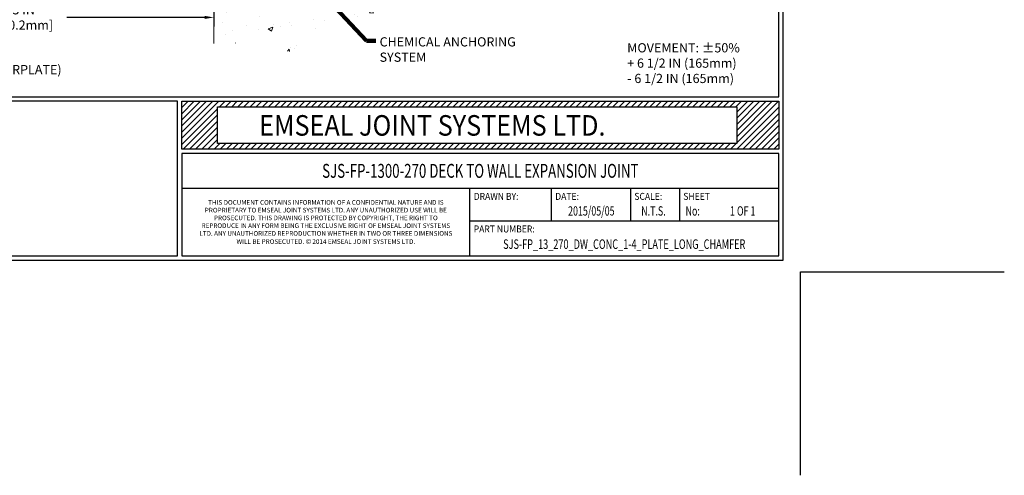
# Model space of a CAD drawing. Extents: x 13 to 3254, y -602 to 1977.
# Drawn here: x 314 to 346, y -602 to -587 of the extents above; entities that cross this region are included whole.
import ezdxf
from ezdxf.enums import TextEntityAlignment as Align

# ---------------------------------------------------------------- set-up
doc = ezdxf.new("R2010")
doc.units = 0
doc.header["$LTSCALE"] = 5
doc.header["$MEASUREMENT"] = 0
doc.layers.get('0').update_dxf_attribs({"color": 200, "linetype": 'CONTINUOUS'})
doc.layers.get('DEFPOINTS').update_dxf_attribs({"linetype": 'CONTINUOUS'})
for name, color, linetype, lineweight in [('CONCRETE - H', 130, 'CONTINUOUS', 9), ('CONCRETE - L', 132, 'CONTINUOUS', 13), ('DIMS', 50, 'CONTINUOUS', 25), ('TBLOCK-T1', 7, 'CONTINUOUS', 15), ('TBLOCK-T2', 7, 'CONTINUOUS', 18), ('TBLOCK-T3', 241, 'CONTINUOUS', 20), ('TBLOCK-T5', 111, 'CONTINUOUS', 30), ('TEXT - 4', 241, 'CONTINUOUS', 25)]:
    doc.layers.add(name, color=color, linetype=linetype, lineweight=lineweight)
doc.styles.add('ROMANC', font='ROMANC.shx', dxfattribs={"width": 0.7, "height": 3.2})
doc.styles.add('ROMANS', font='romans', dxfattribs={"width": 0.9})
doc.styles.add('ROMANT', font='ROMANT.shx', dxfattribs={"width": 0.9, "height": 6.3})
doc.dimstyles.get("Standard").update_dxf_attribs({"dimtxt": 0.18, "dimasz": 0.18, "dimexe": 0.18, "dimexo": 0.0625, "dimgap": 0.09, "dimtad": 0, "dimtih": 1, "dimtoh": 1, "dimdec": 4, "dimzin": 0, "dimdsep": 46, "dimtxsty": 'Standard', "dimcen": 0.09, "dimadec": 0, "dimazin": 0, "dimtfac": 1, "dimtdec": 4, "dimtofl": 0, "dimtmove": 0, "dimatfit": 3, "dimfxl": 1, "dimtolj": 1, "dimtzin": 0, "dimarcsym": 0})
doc.dimstyles.new('STANDARD$0', dxfattribs={"dimtxt": 0.18, "dimasz": 0.18, "dimexe": 0.18, "dimexo": 0.0625, "dimgap": 0.09, "dimtad": 0, "dimtih": 1, "dimtoh": 1, "dimdec": 4, "dimzin": 0, "dimdsep": 46, "dimtxsty": 'Standard', "dimcen": 0.09, "dimadec": 0, "dimazin": 0, "dimtfac": 1, "dimtdec": 4, "dimtofl": 0, "dimtmove": 0, "dimatfit": 3, "dimfxl": 1, "dimtolj": 1, "dimtzin": 0, "dimarcsym": 0})

# ---------------------------------------------------------------- blocks, each defined once
blk = doc.blocks.new('*X5')
at = {"color": 0}
for p, q in [((136.3, 33.06), (144.79, 41.56)), ((136.3, 34.47), (143.38, 41.56)), ((136.3, 35.89), (141.97, 41.56)), ((136.3, 37.3), (140.55, 41.56)), ((136.3, 38.71), (139.14, 41.56)), ((136.3, 40.13), (137.72, 41.56)), ((136.3, 41.54), (136.31, 41.56)), ((144.91, 40.26), (146.21, 41.56)), ((146.32, 40.26), (147.62, 41.56)), ((147.74, 40.26), (149.04, 41.56)), ((149.15, 40.26), (150.45, 41.56)), ((150.56, 40.26), (151.86, 41.56)), ((151.98, 40.26), (153.28, 41.56)), ((153.39, 40.26), (154.69, 41.56)), ((154.81, 40.26), (156.11, 41.56)), ((156.22, 40.26), (157.52, 41.56)), ((157.64, 40.26), (158.94, 41.56)), ((159.05, 40.26), (160.35, 41.56)), ((160.46, 40.26), (161.76, 41.56)), ((161.88, 40.26), (163.18, 41.56)), ((163.29, 40.26), (164.59, 41.56)), ((164.71, 40.26), (166.01, 41.56)), ((166.12, 40.26), (167.42, 41.56)), ((167.54, 40.26), (168.84, 41.56)), ((168.95, 40.26), (170.25, 41.56)), ((170.36, 40.26), (171.66, 41.56)), ((171.78, 40.26), (173.08, 41.56)), ((173.19, 40.26), (174.49, 41.56)), ((174.61, 40.26), (175.91, 41.56)), ((176.02, 40.26), (177.32, 41.56)), ((177.43, 40.26), (178.73, 41.56)), ((178.85, 40.26), (180.15, 41.56)), ((180.26, 40.26), (181.56, 41.56)), ((181.68, 40.26), (182.98, 41.56)), ((183.09, 40.26), (184.39, 41.56)), ((184.51, 40.26), (185.81, 41.56)), ((185.92, 40.26), (187.22, 41.56)), ((187.33, 40.26), (188.63, 41.56)), ((188.75, 40.26), (190.05, 41.56)), ((190.16, 40.26), (191.46, 41.56)), ((191.58, 40.26), (192.88, 41.56)), ((192.99, 40.26), (194.29, 41.56)), ((194.41, 40.26), (195.71, 41.56)), ((195.82, 40.26), (197.12, 41.56)), ((197.23, 40.26), (198.53, 41.56)), ((198.65, 40.26), (199.95, 41.56)), ((200.06, 40.26), (201.36, 41.56)), ((201.48, 40.26), (202.78, 41.56)), ((202.89, 40.26), (204.19, 41.56)), ((204.3, 40.26), (205.6, 41.56)), ((205.72, 40.26), (207.02, 41.56)), ((207.13, 40.26), (208.43, 41.56)), ((208.55, 40.26), (209.85, 41.56)), ((209.96, 40.26), (211.26, 41.56)), ((211.38, 40.26), (212.68, 41.56)), ((212.79, 40.26), (214.09, 41.56)), ((214.2, 40.26), (215.5, 41.56)), ((215.62, 40.26), (216.92, 41.56)), ((217.03, 40.26), (218.33, 41.56)), ((218.45, 40.26), (219.75, 41.56)), ((219.86, 40.26), (221.16, 41.56)), ((221.28, 40.26), (222.58, 41.56)), ((222.69, 40.26), (223.99, 41.56)), ((224.1, 40.26), (225.4, 41.56)), ((225.52, 40.26), (226.82, 41.56)), ((226.93, 40.26), (228.23, 41.56)), ((228.35, 40.26), (229.65, 41.56)), ((229.76, 40.26), (231.06, 41.56)), ((231.17, 40.26), (232.47, 41.56)), ((232.59, 40.26), (233.89, 41.56)), ((234, 40.26), (235.3, 41.56)), ((235.42, 40.26), (236.72, 41.56)), ((236.83, 40.26), (238.13, 41.56)), ((238.25, 40.26), (239.55, 41.56)), ((239.66, 40.26), (240.96, 41.56)), ((241.07, 40.26), (242.37, 41.56)), ((242.49, 40.26), (243.79, 41.56)), ((243.9, 40.26), (245.2, 41.56)), ((245.32, 40.26), (246.62, 41.56)), ((246.73, 40.26), (248.03, 41.56)), ((248.15, 40.26), (249.45, 41.56)), ((249.56, 40.26), (250.86, 41.56)), ((250.97, 40.26), (252.27, 41.56)), ((252.39, 40.26), (253.69, 41.56)), ((253.8, 40.26), (255.1, 41.56)), ((255.22, 40.26), (256.52, 41.56)), ((256.63, 40.26), (257.93, 41.56)), ((258.04, 40.26), (259.34, 41.56)), ((259.46, 40.26), (260.76, 41.56)), ((260.87, 40.26), (262.17, 41.56)), ((262.29, 40.26), (263.59, 41.56)), ((263.7, 40.26), (265, 41.56)), ((263.94, 39.08), (266.42, 41.56)), ((263.94, 37.66), (267.83, 41.56)), ((263.94, 36.25), (269.24, 41.56)), ((263.94, 34.83), (270.66, 41.56)), ((263.94, 33.42), (272.07, 41.56)), ((263.94, 32), (273.49, 41.56)), ((136.3, 31.64), (144.47, 39.82)), ((263.9, 30.56), (273.55, 40.2)), ((265.32, 30.56), (273.55, 38.79)), ((136.62, 30.56), (144.47, 38.41)), ((138.04, 30.56), (144.47, 36.99)), ((266.73, 30.56), (273.55, 37.38)), ((139.45, 30.56), (144.47, 35.58)), ((140.86, 30.56), (144.47, 34.16)), ((268.14, 30.56), (273.55, 35.96)), ((269.56, 30.56), (273.55, 34.55)), ((142.28, 30.56), (144.47, 32.75)), ((143.69, 30.56), (144.99, 31.86)), ((145.11, 30.56), (146.41, 31.86)), ((146.52, 30.56), (147.82, 31.86)), ((147.94, 30.56), (149.24, 31.86)), ((149.35, 30.56), (150.65, 31.86)), ((150.76, 30.56), (152.06, 31.86)), ((152.18, 30.56), (153.48, 31.86)), ((153.59, 30.56), (154.89, 31.86)), ((155.01, 30.56), (156.31, 31.86)), ((156.42, 30.56), (157.72, 31.86)), ((157.84, 30.56), (159.14, 31.86)), ((159.25, 30.56), (160.55, 31.86)), ((160.66, 30.56), (161.96, 31.86)), ((162.08, 30.56), (163.38, 31.86)), ((163.49, 30.56), (164.79, 31.86)), ((164.91, 30.56), (166.21, 31.86)), ((166.32, 30.56), (167.62, 31.86)), ((167.73, 30.56), (169.03, 31.86)), ((169.15, 30.56), (170.45, 31.86)), ((170.56, 30.56), (171.86, 31.86)), ((171.98, 30.56), (173.28, 31.86)), ((173.39, 30.56), (174.69, 31.86)), ((174.81, 30.56), (176.11, 31.86)), ((176.22, 30.56), (177.52, 31.86)), ((177.63, 30.56), (178.93, 31.86)), ((179.05, 30.56), (180.35, 31.86)), ((180.46, 30.56), (181.76, 31.86)), ((181.88, 30.56), (183.18, 31.86)), ((183.29, 30.56), (184.59, 31.86)), ((184.71, 30.56), (186.01, 31.86)), ((186.12, 30.56), (187.42, 31.86)), ((187.53, 30.56), (188.83, 31.86)), ((188.95, 30.56), (190.25, 31.86)), ((190.36, 30.56), (191.66, 31.86)), ((191.78, 30.56), (193.08, 31.86)), ((193.19, 30.56), (194.49, 31.86)), ((194.6, 30.56), (195.9, 31.86)), ((196.02, 30.56), (197.32, 31.86)), ((197.43, 30.56), (198.73, 31.86)), ((198.85, 30.56), (200.15, 31.86)), ((200.26, 30.56), (201.56, 31.86)), ((201.68, 30.56), (202.98, 31.86)), ((203.09, 30.56), (204.39, 31.86)), ((204.5, 30.56), (205.8, 31.86)), ((205.92, 30.56), (207.22, 31.86)), ((207.33, 30.56), (208.63, 31.86)), ((208.75, 30.56), (210.05, 31.86)), ((210.16, 30.56), (211.46, 31.86)), ((211.58, 30.56), (212.88, 31.86)), ((212.99, 30.56), (214.29, 31.86)), ((214.4, 30.56), (215.7, 31.86)), ((215.82, 30.56), (217.12, 31.86)), ((217.23, 30.56), (218.53, 31.86)), ((218.65, 30.56), (219.95, 31.86)), ((220.06, 30.56), (221.36, 31.86)), ((221.47, 30.56), (222.77, 31.86)), ((222.89, 30.56), (224.19, 31.86)), ((224.3, 30.56), (225.6, 31.86)), ((225.72, 30.56), (227.02, 31.86)), ((227.13, 30.56), (228.43, 31.86)), ((228.55, 30.56), (229.85, 31.86)), ((229.96, 30.56), (231.26, 31.86)), ((231.37, 30.56), (232.67, 31.86)), ((232.79, 30.56), (234.09, 31.86)), ((234.2, 30.56), (235.5, 31.86)), ((235.62, 30.56), (236.92, 31.86)), ((237.03, 30.56), (238.33, 31.86)), ((238.45, 30.56), (239.75, 31.86)), ((239.86, 30.56), (241.16, 31.86)), ((241.27, 30.56), (242.57, 31.86)), ((242.69, 30.56), (243.99, 31.86)), ((244.1, 30.56), (245.4, 31.86)), ((245.52, 30.56), (246.82, 31.86)), ((246.93, 30.56), (248.23, 31.86)), ((248.34, 30.56), (249.64, 31.86)), ((249.76, 30.56), (251.06, 31.86)), ((251.17, 30.56), (252.47, 31.86)), ((252.59, 30.56), (253.89, 31.86)), ((254, 30.56), (255.3, 31.86)), ((255.42, 30.56), (256.72, 31.86)), ((256.83, 30.56), (258.13, 31.86)), ((258.24, 30.56), (259.54, 31.86)), ((259.66, 30.56), (260.96, 31.86)), ((261.07, 30.56), (262.37, 31.86)), ((262.49, 30.56), (263.79, 31.86)), ((270.97, 30.56), (273.55, 33.13)), ((272.39, 30.56), (273.55, 31.72))]:
    blk.add_line(p, q, dxfattribs=at)
blk = doc.blocks.new('*D38')
at = {"layer": 'DEFPOINTS', "color": 0, "transparency": 16777216}
for p in [(307.451, -580.144), (320.451, -585.441), (320.451, -586.603)]:
    blk.add_point(p, dxfattribs=at)
at = {"layer": 'DIMS', "color": 0, "lineweight": -2, "transparency": 16777216}
for p, q in [((307.451, -580.444), (307.451, -586.903)), ((320.451, -585.741), (320.451, -586.903)), ((307.751, -586.603), (312.61, -586.603)), ((320.151, -586.603), (315.66, -586.603))]:
    blk.add_line(p, q, dxfattribs=at)
at = {"layer": 'DIMS', "color": 0, "transparency": 16777216}
for points in [[(307.751, -586.553), (307.751, -586.653), (307.451, -586.603)], [(320.151, -586.553), (320.151, -586.653), (320.451, -586.603)]]:
    blk.add_solid(points, dxfattribs=at)
at = {"layer": 'DIMS', "color": 0, "transparency": 16777216, "insert": (314.135, -586.603), "char_height": 0.3, "attachment_point": 5}
blk.add_mtext('\\A1;13 IN\\P [330.2mm]', dxfattribs=at)

msp = doc.modelspace()

# ---------------------------------------------------------------- hatches: boundary and pattern name
at = {"layer": 'CONCRETE - H'}
h = msp.add_hatch(dxfattribs=at)
h.set_pattern_fill('AR-CONC', color=256, scale=0.21)
h.set_pattern_definition([(50, (-0.5, 0), (1.5062464, -0.1317795), [0.1575, -1.7325]), (355, (-0.5, 0), (-0.2913778, 1.5796035), [0.126, -1.386]), (100.45144, (-0.3745, -0.011), (1.2148686, 1.447824), [0.1338544, -1.4723984]), (46.1842, (-0.5, 0.42), (2.241207, -0.3475905), [0.23625, -2.59875]), (96.63564, (-0.3132, 0.391), (1.96279, 2.045649), [0.200782, -2.208599]), (351.18416, (-0.5, 0.42), (1.96279, 2.045649), [0.189, -2.079]), (21, (-0.29, 0.315), (1.2535048, -0.8454997), [0.1575, -1.7325]), (326, (-0.29, 0.315), (0.5109622, 1.522815), [0.126, -1.386]), (71.45144, (-0.1855, 0.2445), (1.764467, 0.6773154), [0.1338544, -1.4723984]), (37.5, (-0.5, 0), (0.0255357, 0.6990771), [0, -1.3692, 0, -1.407, 0, -1.39125]), (7.5, (-0.5, 0), (0.552446, 0.8282646), [0, -0.8022, 0, -1.3377, 0, -0.53025]), (327.5, (-0.9683, 0), (1.1210271, -0.04736523), [0, -0.525, 0, -1.638, 0, -2.1735]), (317.5, (-1.1783, 0), (1.224691, 0.2102205), [0, -0.6825, 0, -1.0878, 0, -1.5435])])
edge = h.paths.add_edge_path()
edge.add_line((327.56205, -585.44125), (323.85656, -585.44125))
edge.add_line((323.85656, -585.44125), (323.85656, -586.25693))
edge.add_line((323.85656, -586.25693), (323.59097, -586.18375))
edge.add_line((323.59097, -586.18375), (323.70123, -586.28719))
edge.add_line((323.70123, -586.28719), (323.38908, -586.2381))
edge.add_line((323.38908, -586.2381), (323.38908, -585.44125))
edge.add_line((323.38908, -585.44125), (320.45083, -585.44125))
edge.add_line((320.45083, -585.44125), (320.45083, -587.45459))
edge.add_spline(control_points=[(320.45083, -587.45459), (320.91192, -587.43688), (321.86465, -587.39447), (323.6893, -588.09169), (325.00483, -586.09444), (327.34505, -586.58736), (327.52482, -585.63787), (327.56205, -585.44125)], knot_values=[0, 0, 0, 0, 1.39755115, 2.88856537, 5.20681242, 7.35300154, 7.91350355, 7.91350355, 7.91350355, 7.91350355], degree=3, periodic=0)

# ---------------------------------------------------------------- linework, layer by layer
at = {"layer": 'CONCRETE - L'}
msp.add_line((320.45083, -585.44125), (320.45083, -587.45459), dxfattribs=at)
at = {"layer": 'DEFPOINTS'}
for p, q in [((339.58121, -601.5446), (339.58121, -594.90007)), ((339.58121, -594.90007), (346.22574, -594.90007))]:
    msp.add_line(p, q, dxfattribs=at)
at = {"layer": 'TBLOCK-T5'}
for p, q in [((319.40881, -592.17664), (338.86989, -592.17664)), ((328.79557, -594.37859), (328.79557, -592.17664)), ((331.4549, -592.17664), (331.4549, -593.24006)), ((334.03424, -592.17664), (334.03424, -593.24006)), ((335.63096, -592.17664), (335.63096, -593.24006)), ((328.79557, -593.24006), (338.86989, -593.24006))]:
    msp.add_line(p, q, dxfattribs=at)
for points in [[(339.01168, -565.13257), (299.94183, -565.13257), (299.94183, -594.52038), (339.01168, -594.52038)], [(338.86989, -589.19907), (338.86989, -565.27436), (300.08362, -565.27436), (300.08362, -589.19907)], [(319.26703, -594.37859), (319.26703, -589.34086), (300.08362, -589.34086), (300.08362, -594.37859)], [(338.86989, -590.90054), (319.40881, -590.90054), (319.40881, -589.34086), (338.86989, -589.34086)], [(337.50678, -590.71622), (320.5681, -590.71622), (320.5681, -589.52519), (337.50678, -589.52519)], [(338.86989, -591.04233), (319.40881, -591.04233), (319.40881, -594.37859), (338.86989, -594.37859)]]:
    msp.add_lwpolyline(points, close=True, dxfattribs=at)

# ---------------------------------------------------------------- block references
at = {"layer": 'TBLOCK-T5', "xscale": 0.1417890687221829, "yscale": 0.1417890687221829, "zscale": 0.1417890687221829}
msp.add_blockref('*X5', (300.08362, -595.23303), dxfattribs=at)

# ---------------------------------------------------------------- texts
at = {"layer": 'TBLOCK-T1', "insert": (324.10219, -593.27762), "char_height": 0.151875, "width": 8.4664804, "attachment_point": 5, "style": 'ROMANS'}
msp.add_mtext('THIS DOCUMENT CONTAINS INFORMATION OF A CONFIDENTIAL NATURE AND IS PROPRIETARY TO EMSEAL JOINT SYSTEMS LTD. ANY UNAUTHORIZED USE WILL BE PROSECUTED. THIS DRAWING IS PROTECTED BY COPYRIGHT, THE RIGHT TO REPRODUCE IN ANY FORM BEING THE EXCLUSIVE RIGHT OF EMSEAL JOINT SYSTEMS LTD. ANY UNAUTHORIZED REPRODUCTION WHETHER IN TWO OR THREE DIMENSIONS WILL BE PROSECUTED. {\\fArial|b0|i0|c0|p34;\\H1.0833x;©\\fMS Shell Dlg 2|b0|i0|c0|p0;\\H0.65385x; \\Fromans|c0;\\H1.4118x;2014 EMSEAL JOINT SYSTEMS LTD.}', dxfattribs=at)
at = {"layer": 'TBLOCK-T2', "style": 'ROMANS', "width": 0.9}
for s, height, p in [('DRAWN BY:', 0.227813, (328.92338, -592.55628)), ('DATE:', 0.227813, (331.58271, -592.55628)), ('SCALE:', 0.227813, (334.16204, -592.55628)), ('SHEET ', 0.227813, (335.75877, -592.55628)), ('PART NUMBER:', 0.2278125, (328.92338, -593.6197))]:
    msp.add_text(s, height=height, dxfattribs=at).set_placement(p)
at = {"layer": 'TBLOCK-T3', "style": 'ROMANC', "width": 0.7}
for s, height, p in [('SJS-FP-1300-270 DECK TO WALL EXPANSION JOINT', 0.453725, (329.13935, -591.60949)), ('SJS-FP_13_270_DW_CONC_1-4_PLATE_LONG_CHAMFER', 0.312, (333.83273, -594.00105))]:
    msp.add_text(s, height=height, dxfattribs=at).set_placement(p, align=Align.MIDDLE_CENTER)
for s, p in [('2015/05/05', (332.75933, -593.06882)), ('1 OF 1', (337.69594, -593.06882))]:
    msp.add_text(s, height=0.30375, dxfattribs=at).set_placement(p, align=Align.CENTER)
for s, p in [('N.T.S.', (334.38575, -593.06882)), ('No:', (335.83163, -593.06882))]:
    msp.add_text(s, height=0.30375, dxfattribs=at).set_placement(p)
at = {"layer": 'TBLOCK-T5', "style": 'ROMANT', "width": 0.9}
msp.add_text('EMSEAL JOINT SYSTEMS LTD.', height=0.6699533, dxfattribs=at).set_placement((321.92872, -590.46149))
at = {"layer": 'TEXT - 4', "insert": (325.8548, -587.25004), "char_height": 0.3, "attachment_point": 1, "style": 'ROMANS'}
msp.add_mtext_dynamic_manual_height_columns('CHEMICAL ANCHORING\\PSYSTEM', width=6.0891777, gutter_width=90, heights=[0], dxfattribs=at)
at = {"layer": 'TEXT - 4', "char_height": 0.3, "attachment_point": 1, "style": 'ROMANS'}
for s, insert in [('MOVEMENT: ±50%\\P^I^I+ 6 1/2 IN (165mm)\\P^I^I- 6 1/2 IN (165mm)', (333.92993, -587.44435)), ('NOTE: 1/4 IN (6.4mm) COVERPLATES FOR PEDESTRIAN-TRAFFIC ONLY\\P     (FOR VEHICULAR AND PEDESTRIAN TRAFFIC, USE 3/8 IN (9.5mm) COVERPLATE) ', (300.51918, -587.65464))]:
    msp.add_mtext(s, dxfattribs=dict(at, insert=insert))

# ---------------------------------------------------------------- dimensions: what is measured, and where the dimension line sits
at = {"layer": 'DIMS'}
dim = msp.add_linear_dim(base=(320.45083, -586.60289), p1=(307.45083, -580.14424), p2=(320.45083, -585.44125), text='<>\\P[]', dimstyle='STANDARD$0', override={"dimtxt": 0.3, "dimasz": 0.3, "dimexe": 0.3, "dimexo": 0.3, "dimgap": 0.3, "dimlunit": 5, "dimpost": ' IN', "dimfrac": 2}, dxfattribs=at)
dim.commit()
dim.dimension.update_dxf_attribs({"geometry": '*D38', "text_midpoint": (314.13517, -586.60289), "dimtype": 160})

# ---------------------------------------------------------------- leaders
at = {"layer": 'TEXT - 4'}
msp.add_leader([(323.83994, -585.67534), (325.43188, -587.36342), (325.73233, -587.36342)], dimstyle='Standard', override={"dimtxt": 0.7, "dimasz": 0.3, "dimexe": 0.5, "dimexo": 0.5, "dimtih": 0, "dimtoh": 0, "dimtxsty": 'ROMANS', "dimdle": 0.05, "dimclrd": 256, "dimclre": 256, "dimclrt": 256, "dimtfac": 0.3, "dimlwd": 65535, "dimlwe": 65535}, dxfattribs=at)

doc.saveas('drawing.dxf')
